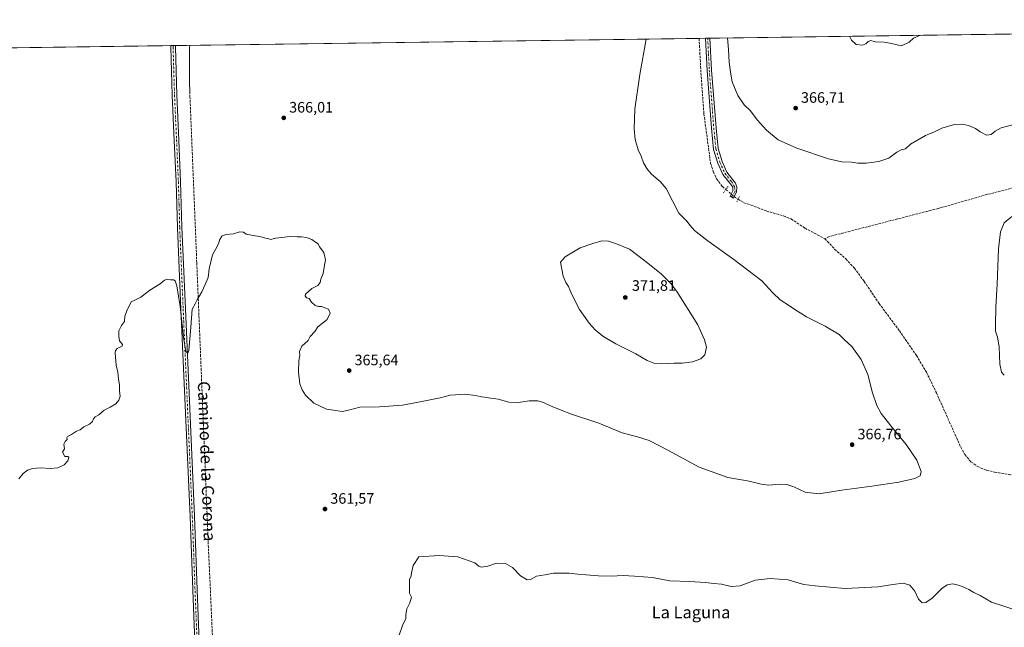
# Model space of a CAD drawing. Units: metres. Extents: x 593992 to 597456, y 4715189 to 4717549.
# Drawn here: x 596064 to 596716, y 4717147 to 4717549 of the extents above; entities that cross this region are included whole.
import ezdxf
from ezdxf.enums import TextEntityAlignment as Align

# ---------------------------------------------------------------- set-up
doc = ezdxf.new("R2010")
doc.units = ezdxf.units.M
doc.header["$MEASUREMENT"] = 0
for name, pattern in [('DGN Style 3', [2.307223458686699, 1.648016756204785, -0.6592067024819142]), ('DGN Style 4', [2.6384748266838614, 1.318413404963828, -0.6592067024819142, 0.001648016756204785, -0.6592067024819142]), ('DGN Style 5', [1.1536117293433497, 0.4944050268614355, -0.6592067024819142])]:
    doc.linetypes.add(name, pattern=pattern)
for name, color, linetype, lineweight in [('Arbolado forestal CxS', 92, 'Continuous', 0), ('Comarca CxS', 21, 'Continuous', 0), ('Comunidad Autónoma CxS', 142, 'Continuous', 0), ('Conducción de agua lineal', 4, 'DGN Style 3', 0), ('Corriente artificial lineal', 4, 'DGN Style 3', 13), ('Corriente artificial lineal oculto', 135, 'DGN Style 4', 13), ('Cultivos herbáceos CxS', 92, 'Continuous', 0), ('Curva de nivel normal', 30, 'Continuous', 0), ('Municipio CxS', 4, 'Continuous', 0), ('Pista no pavimentada Cxs', 111, 'Continuous', 0), ('Pista no pavimentada eje', 91, 'DGN Style 4', 0), ('Provincia CxS', 1, 'Continuous', 0), ('Puente lineal', 2, 'DGN Style 5', 0), ('Punto de cota en terreno', 7, 'Continuous', 0), ('Rótulo de punto de cota en terreno', 7, 'Continuous', 0), ('Texto cartográfico', 7, 'Continuous', 0)]:
    doc.layers.add(name, color=color, linetype=linetype, lineweight=lineweight)
doc.styles.add('Style-Arial', font='txt')

# ---------------------------------------------------------------- blocks, each defined once
blk = doc.blocks.new('*U7')
at = {"layer": 'Cultivos herbáceos CxS', "color": 92, "linetype": 'Continuous', "lineweight": 0}
blk.add_polyline3d([(595242.3241999998, 4717519.073000001, 364.4051000000036), (597160.2701000003, 4717545.5362, 368.4903000000049), (597162.2017000001, 4717543.660900001, 368.5135000000009), (597162.3556000004, 4717543.510500001, 368.516300000003), (597162.4089000003, 4717543.448899999, 368.5170999999973), (597162.4678999997, 4717543.3925, 368.5182999999961), (597203.7836999996, 4717504.9965, 369.2872999999963), (597233.9691000005, 4717476.7315, 370.497199999998), (597280.5925000003, 4717433.827500001, 372.1741000000038), (597306.4448999995, 4717409.329299999, 373.3172999999952), (597317.7962999997, 4717396.5985, 373.1668000000063), (597326.6573000001, 4717384.783700001, 372.6135000000068), (597342.1813000003, 4717360.765900001, 371.7502999999998), (597366.7396999998, 4717321.804500001, 370.4646999999969), (597393.3680999996, 4717279.256899999, 368.812699999995), (597399.7093000002, 4717269.155099999, 368.9563000000053), (597410.2695000004, 4717252.3345, 368.7771000000066), (597411.4256999996, 4717250.4965, 368.6585000000051), (597411.4760999996, 4717250.419500001, 368.6530999999959), (597411.4987000005, 4717250.378699999, 368.6499999999942), (597414.1043999996, 4717246.311799999, 368.5207999999984), (597425.4329000004, 4716438.491400001, 358.1695999999938)], dxfattribs=at)
blk = doc.blocks.new('5PATER')
at = {"layer": 'Arbolado forestal CxS', "linetype": 'Continuous', "lineweight": 0}
h = blk.add_hatch(color=51, dxfattribs=at)
edge = h.paths.add_edge_path()
edge.add_ellipse((0, 0), major_axis=(-0.1095731443231308, -0.1110710700762829), ratio=0.9994222409660322, start_angle=0, end_angle=360)

msp = doc.modelspace()

# ---------------------------------------------------------------- linework, layer by layer
at = {"layer": 'Comarca CxS', "color": 21, "linetype": 'Continuous', "lineweight": 0, "flags": 128}
msp.add_lwpolyline([(597327.7826064876, 4715234.130762871), (594023.2100007078, 4715188.559982819), (594017.7390778243, 4715592.76525491), (593991.9000007074, 4717501.819982796), (597409.8600007324, 4717548.979982798), (597429.8685725214, 4716122.185011709), (597442.3000007316, 4715235.709982821)], close=True, dxfattribs=at)
at = {"layer": 'Comunidad Autónoma CxS', "color": 142, "linetype": 'Continuous', "lineweight": 0, "flags": 128}
msp.add_lwpolyline([(597327.7826064876, 4715234.130762871), (594023.2100007078, 4715188.559982819), (594017.7390778243, 4715592.76525491), (593991.9000007074, 4717501.819982796), (597409.8600007324, 4717548.979982798), (597429.8685725214, 4716122.185011709), (597442.3000007316, 4715235.709982821)], close=True, dxfattribs=at)
at = {"layer": 'Conducción de agua lineal', "color": 4, "linetype": 'DGN Style 3', "lineweight": 0}
msp.add_polyline3d([(596176.3513000002, 4717531.9604, 366.2467000000034), (596176.3115999997, 4717530.532299999, 366.2740000000049), (596176.2615999999, 4717528.7324, 366.3077000000048), (596176.2116, 4717526.882400001, 366.3309000000008), (596176.2116, 4717525.082400001, 366.3325999999943), (596176.1616000002, 4717523.282400001, 366.334600000002), (596176.1616000002, 4717521.4824, 366.3332999999984), (596176.1616000002, 4717519.682499999, 366.329700000002), (596176.1616000002, 4717517.8825, 366.3261000000057), (596176.1616000002, 4717516.0825, 366.3037999999942), (596176.1616000002, 4717514.282500001, 366.2765000000072), (596176.1616000002, 4717512.432499999, 366.249100000001), (596176.2116, 4717510.6326, 366.2388000000064), (596176.2615999999, 4717508.832599999, 366.2290000000066), (596176.2615999999, 4717507.032600001, 366.2250000000058), (596176.3115999997, 4717505.232600001, 366.2348999999958), (596176.3616000004, 4717503.432600001, 366.2453999999998), (596176.4116000002, 4717501.6326, 366.2526999999973), (596176.5615999997, 4717498.0327, 366.2596999999951), (596181.0614999998, 4717387.7338, 365.2517999999982), (596181.6615000004, 4717373.483999999, 365.0473999999958), (596188.6113999998, 4717203.2358, 362.2670999999973), (596190.5114000002, 4717161.4362, 361.7296000000061), (596198.8612000003, 4716978.938200001, 363.6315999999933)], dxfattribs=at)
at = {"layer": 'Corriente artificial lineal', "color": 4, "linetype": 'DGN Style 3', "lineweight": 13}
for points in [[(596513.9201999997, 4717536.618100001, 363.6330000000016), (596515.2801000001, 4717511.470100001, 363.6751999999979), (596517.1201, 4717486.670100001, 363.4581000000035), (596521.5201000003, 4717453.950099999, 363.3549999999959), (596523.3201000001, 4717448.350099999, 363.4440000000032), (596525.4801000003, 4717443.630100001, 363.5157000000036), (596529.3201000001, 4717438.4301, 363.5093999999954), (596531.6438999996, 4717436.465299999, 363.5749999999971)], [(596805.1655000001, 4717458.868899999, 365.603099999993), (596798.6001000004, 4717457.0701, 364.7997000000032), (596704.6401000004, 4717433.1501, 363.9192999999942), (596672.3201000001, 4717423.950099999, 363.6201000000001), (596600.2801000001, 4717405.390100001, 363.008600000001), (596597.2801000001, 4717403.870100001, 363.0929000000033)], [(596539.7198999999, 4717430.156099999, 363.6965999999957), (596543.5601000005, 4717427.710100001, 363.6198000000004), (596548.3601000002, 4717426.190099999, 363.2345999999961), (596558.5601000005, 4717422.270099999, 363.1460999999982), (596569.7600999996, 4717418.9901, 363.1103000000003), (596574.8800999997, 4717416.9901, 363.114499999996), (596584.1201, 4717410.9101, 362.6710000000021), (596597.2801000001, 4717403.870100001, 363.0929000000033)], [(596597.2801000001, 4717403.870100001, 363.0929000000033), (596603.7200999996, 4717397.0701, 362.9562000000006), (596611.1201, 4717390.5101, 363.0577999999951), (596616.8000999996, 4717384.5101, 363.0090999999957), (596623.2801000001, 4717375.630100001, 363.0142000000051), (596633.2001, 4717361.0701, 362.6843999999983), (596646.6001000004, 4717342.9901, 362.4075000000012), (596657.9200999998, 4717326.670100001, 362.2661999999983), (596664.5601000005, 4717315.470100001, 362.1502999999939), (596671.2001, 4717301.790100001, 362.1638999999996), (596687.3201000001, 4717265.870100001, 362.4000999999989), (596690.0401, 4717260.9901, 362.1383999999962), (596694.0800999999, 4717256.110099999, 362.0338000000047), (596698.2801000001, 4717253.1501, 361.6934000000037), (596704.3201000001, 4717250.590100001, 361.8831999999966), (596709.6801000005, 4717249.390100001, 361.6725000000006), (596764.0000999998, 4717240.4301, 360.855899999995)]]:
    msp.add_polyline3d(points, dxfattribs=at)
at = {"layer": 'Corriente artificial lineal oculto', "color": 135, "linetype": 'DGN Style 4', "lineweight": 13}
msp.add_polyline3d([(596531.6438999996, 4717436.465299999, 363.5749999999971), (596535.1348000001, 4717433.513800001, 363.664300000004), (596537.1980999997, 4717431.779200001, 363.6441999999952), (596539.7198999999, 4717430.156099999, 363.6965999999957)], dxfattribs=at)
at = {"layer": 'Cultivos herbáceos CxS', "color": 92, "linetype": 'Continuous', "lineweight": 0, "extrusion": (-0.01736951068810053, -0.0002396566400305002, 0.9998491099476715), "elevation": -11127.95420887727, "flags": 128}
msp.add_lwpolyline([(-4708857.992513807, 661455.0784740802), (-4708857.992513807, 661706.8808296107)], dxfattribs=at)
at = {"layer": 'Cultivos herbáceos CxS', "color": 92, "linetype": 'Continuous', "lineweight": 0, "extrusion": (0.008675769452303495, 0.0001197048857319156, 0.9999623576391018), "elevation": 6103.548740534159, "flags": 128}
msp.add_lwpolyline([(596141.24231814, 4717531.132574758), (596488.3154852794, 4717535.921174794)], dxfattribs=at)
at = {"layer": 'Cultivos herbáceos CxS', "color": 92, "linetype": 'Continuous', "lineweight": 0, "extrusion": (-0.06114442384103182, -0.0008450119455356524, 0.9981285715717992), "elevation": -40096.9222726297, "flags": 128}
msp.add_lwpolyline([(-4708843.1836545, 660430.7987723156), (-4708843.1836545, 660434.9966283707)], dxfattribs=at)
at = {"layer": 'Cultivos herbáceos CxS', "color": 92, "linetype": 'Continuous', "lineweight": 0, "extrusion": (-0.0266538913928005, -0.0003678482243888318, 0.9996446542453497), "elevation": -17271.1060088269, "flags": 128}
msp.add_lwpolyline([(-4708855.761468353, 661336.0740049087), (-4708855.761468353, 661337.574580965)], dxfattribs=at)
at = {"layer": 'Cultivos herbáceos CxS', "color": 92, "linetype": 'Continuous', "lineweight": 0, "extrusion": (-0.02651894980900724, -0.0003659615208525352, 0.9996482438203915), "elevation": -17181.70880840919, "flags": 128}
msp.add_lwpolyline([(-4708856.369691374, 661335.572511033), (-4708856.369691375, 661337.0731817265)], dxfattribs=at)
at = {"layer": 'Cultivos herbáceos CxS', "color": 92, "linetype": 'Continuous', "lineweight": 0, "extrusion": (-0.003385729616104886, -4.671526491549168e-05, 0.9999942673098935), "elevation": -1872.381785168626, "flags": 128}
msp.add_lwpolyline([(595865.792134253, 4717527.623178755), (596161.6838308319, 4717531.705778761)], dxfattribs=at)
at = {"layer": 'Cultivos herbáceos CxS', "color": 92, "linetype": 'Continuous', "lineweight": 0, "extrusion": (-0.06452401713388839, -0.0008861889144536793, 0.9979157609147747), "elevation": -42281.82456876627, "flags": 128}
msp.add_lwpolyline([(-4708899.827241295, 659539.4745028408), (-4708899.827241294, 659540.9776772719)], dxfattribs=at)
at = {"layer": 'Cultivos herbáceos CxS', "color": 92, "linetype": 'Continuous', "lineweight": 0, "extrusion": (-0.06451533544869692, -0.0008902522135292573, 0.9979163186073963), "elevation": -42295.81738700505, "flags": 128}
msp.add_lwpolyline([(-4708856.979594505, 659845.9263139634), (-4708856.979594505, 659847.4296893321)], dxfattribs=at)
at = {"layer": 'Curva de nivel normal', "color": 30, "linetype": 'Continuous', "lineweight": 0, "flags": 128}
for points, elevation in [([(596478.9485999999, 4717536.135700001), (596474.7300000006, 4717512.710100001), (596471.3799999999, 4717489.7601), (596470.9299999997, 4717476.7401), (596471.6399999997, 4717469.700099999), (596473.5599999996, 4717462.8301), (596475.4199999999, 4717458.610099999), (596477.0499999998, 4717454.170100001), (596479.2599999999, 4717450.380100001), (596482.0899999999, 4717446.9801), (596485.4000000004, 4717443.960100001), (596488.1100000005, 4717441.8301), (596492.1399999997, 4717437.200099999), (596500.5099999999, 4717420.850099999), (596505.8399999999, 4717415.5001), (596508.0199999996, 4717412.590100001), (596510.9000000004, 4717409.340100001), (596518.9699999997, 4717403.0101), (596536.9900000002, 4717390.1601), (596555.5700000003, 4717376.0701), (596562.6799999997, 4717368.0101), (596567.6699999999, 4717363.4301), (596574.5800000001, 4717359.040100001), (596578, 4717356.5701), (596580.9699999997, 4717354.800100001), (596585.1200000001, 4717352.130100001), (596597.5199999996, 4717346.0801), (596606.75, 4717340.4301), (596610.1399999997, 4717337.2401), (596615.0199999996, 4717332.620100001), (596621.2699999996, 4717323.9901), (596625.7599999999, 4717313.9001), (596628.8600000005, 4717301.860099999), (596631.6200000001, 4717293.520099999), (596634.4600000001, 4717288.220100001), (596640.8600000005, 4717279.890100001), (596651.2000000002, 4717267.520099999), (596658.2000000002, 4717257.170100001), (596661.0899999999, 4717249.840100001), (596660.4500000002, 4717246.9101), (596656.8399999999, 4717245.110099999), (596646.3099999996, 4717242.7401), (596628.4000000004, 4717239.920100001), (596608.5800000001, 4717237.280099999), (596593.2100000001, 4717235.0001), (596584.2599999999, 4717236.130100001), (596576.6200000001, 4717239.5701), (596572.0700000003, 4717241.1601), (596567.0899999999, 4717241.3201), (596560.1299999999, 4717240.690099999), (596555.1100000005, 4717241.290100001), (596547.1799999997, 4717243.300100001), (596533.0300000003, 4717245.800100001), (596513.8899999997, 4717252.6601), (596493.54, 4717263.640100001), (596480.7699999996, 4717270.210100001), (596473, 4717272.6801), (596462.9000000004, 4717275.280099999), (596447.4800000006, 4717281.780099999), (596429.2599999999, 4717287.7301), (596422.5199999996, 4717290.360099999), (596415.3399999999, 4717293.3101), (596410.7199999997, 4717295.4901), (596406.9900000002, 4717296.440099999), (596401.4000000004, 4717296.5001), (596394.3099999996, 4717295.420100001), (596387.8399999999, 4717295.620100001), (596380.7599999999, 4717297.540100001), (596374.3300000001, 4717298.5101), (596371.6699999999, 4717299.020099999), (596369.6200000001, 4717299.140100001), (596365.9699999997, 4717300.1801), (596358.29, 4717301.0101), (596352.4000000004, 4717300.4801), (596349.0599999996, 4717300.370100001), (596342.4000000004, 4717298.600099999), (596330.1399999997, 4717296.110099999), (596317.3799999999, 4717293.620100001), (596302.1699999999, 4717292.530099999), (596289.1799999997, 4717292.460100001), (596282.4299999997, 4717290.620100001), (596277.7300000006, 4717289.450099999), (596266.9400000004, 4717291.0601), (596258.54, 4717295.030099999), (596253.0599999996, 4717300.2301), (596250.8499999996, 4717303.7301), (596249.4299999997, 4717307.7301), (596248.3600000005, 4717315.640100001), (596248.6200000001, 4717323.020099999), (596249.4000000004, 4717326.640100001), (596249.2199999997, 4717329.1801), (596250.6399999997, 4717332.850099999), (596254.8399999999, 4717336.520099999), (596256.29, 4717339.1801), (596259.2999999998, 4717342.520099999), (596261.3099999996, 4717345.520099999), (596267.4299999997, 4717350.520099999), (596269.3799999999, 4717354.6601), (596268.3200000003, 4717357.270099999), (596265.9400000004, 4717358.0601), (596263.9600000001, 4717358.920100001), (596261.79, 4717359.0001), (596259.5800000001, 4717359.720100001), (596257.1100000005, 4717361.9801), (596255.5800000001, 4717364.2401), (596253.7300000006, 4717364.6801), (596252.79, 4717366.050100001), (596253.0599999996, 4717367.1801), (596257.4000000004, 4717370.9901), (596261.2800000003, 4717372.970100001), (596262.8099999996, 4717374.850099999), (596263.2999999998, 4717377.1801), (596264.7599999999, 4717380.850099999), (596265.3799999999, 4717385.050100001), (596266.4199999999, 4717389.9901), (596265.2599999999, 4717394.720100001), (596262.4000000004, 4717398.520099999), (596261.4000000004, 4717400.620100001), (596259.7300000006, 4717401.700099999), (596257.4000000004, 4717403.370100001), (596253.8200000003, 4717404.720100001), (596250.4400000004, 4717405.2301), (596247.6399999997, 4717405.100099999), (596243, 4717405.350099999), (596233.5499999998, 4717404.270099999), (596229.9500000002, 4717403.300100001), (596228.8099999996, 4717403.9301), (596226.5300000003, 4717404.3201), (596222.7800000003, 4717405.340100001), (596219.7000000002, 4717405.840100001), (596213.7199999997, 4717406.850099999), (596212.0099999999, 4717408.2501), (596209.5499999998, 4717408.520099999), (596205.3899999997, 4717407.1801), (596200.3899999997, 4717406.700099999), (596197.7199999997, 4717405.5601), (596196.0499999998, 4717403.030099999), (596195.3899999997, 4717400.520099999), (596193.7199999997, 4717397.1801), (596191.54, 4717393.1801), (596189.2199999997, 4717384.0701), (596188.5499999998, 4717378.200099999), (596186.6399999997, 4717373.5701), (596184.4400000004, 4717368.640100001), (596181.3300000001, 4717363.520099999), (596179.9600000001, 4717360.850099999), (596177.9800000006, 4717357.1501), (596177.2300000006, 4717345.270099999), (596175.6900000004, 4717329.920100001), (596175.0499999998, 4717328.0601), (596173.8200000003, 4717329.280099999), (596172.1699999999, 4717338.5801), (596170, 4717359.130100001), (596167.9500000002, 4717372.7501), (596166.7999999998, 4717375.9301), (596165.5700000003, 4717376.6601), (596163.7199999997, 4717376.7601), (596161.7199999997, 4717377.120100001), (596159.7199999997, 4717376.4801), (596156.7199999997, 4717373.940099999), (596150.0499999998, 4717369.9001), (596144.0499999998, 4717365.1801), (596139.9900000002, 4717363.130100001), (596137.5800000001, 4717362.1801), (596136.25, 4717359.1801), (596134.8600000005, 4717356.850099999), (596134.2000000002, 4717354.850099999), (596133.3600000005, 4717352.520099999), (596133.1500000004, 4717349.1801), (596131.1200000001, 4717346.520099999), (596129.4100000003, 4717342.850099999), (596129.5199999996, 4717339.110099999), (596129.8799999999, 4717336.340100001), (596131.8399999999, 4717333.870100001), (596131.5499999998, 4717332.690099999), (596128.3200000003, 4717331.280099999), (596127.1699999999, 4717329.840100001), (596127.0499999998, 4717328.2501), (596127.7400000002, 4717320.210100001), (596128.6799999997, 4717315.610099999), (596129.1200000001, 4717311.040100001), (596129.9400000004, 4717306.850099999), (596129.75, 4717302.9801), (596130.2000000002, 4717299.720100001), (596129.5199999996, 4717296.920100001), (596127.3899999997, 4717294.4901), (596123.7199999997, 4717292.3301), (596119.7199999997, 4717290.4001), (596116.0499999998, 4717287.380100001), (596113.8300000001, 4717285.9901), (596112.5800000001, 4717284.720100001), (596112.0199999996, 4717282.850099999), (596110.0599999996, 4717281.0001), (596106.2000000002, 4717279.4301), (596103.7199999997, 4717277.3301), (596101.3899999997, 4717276.350099999), (596097.9400000004, 4717274.1801), (596095.4699999997, 4717272.880100001), (596095.0599999996, 4717271.960100001), (596095.25, 4717270.840100001), (596093.9000000004, 4717269.530099999), (596093, 4717267.9101), (596093.1399999997, 4717266.190099999), (596093.4600000001, 4717264.720100001), (596092.1200000001, 4717262.5101), (596093.6399999997, 4717259.6801), (596095.5099999999, 4717259.670100001), (596096.2300000006, 4717259.190099999), (596095.5099999999, 4717256.860099999), (596093.2400000002, 4717254.2401), (596088.9100000003, 4717252.2501), (596083.9699999997, 4717251.7601), (596077.5700000003, 4717252.200099999), (596072.1500000004, 4717251.790100001), (596068.79, 4717250.6801), (596066.0599999996, 4717248.5101), (596063.1900000004, 4717244.840100001)], 365), ([(596721.75, 4717479.300100001), (596714.0800000001, 4717477.460100001), (596710.0800000001, 4717475.120100001), (596707.5599999996, 4717473.040100001), (596704.3300000001, 4717472.440099999), (596700.2300000006, 4717474.670100001), (596697.1200000001, 4717476.890100001), (596692.4000000004, 4717478.840100001), (596688.3399999999, 4717479.780099999), (596682.2800000003, 4717479.420100001), (596674.7000000002, 4717477.140100001), (596669.8399999999, 4717474.8201), (596663.9600000001, 4717472.270099999), (596654.0199999996, 4717466.530099999), (596650.75, 4717463.530099999), (596647.9199999999, 4717462.690099999), (596645.0300000003, 4717461.140100001), (596639.54, 4717457.170100001), (596633.0300000003, 4717455.0701), (596624.5899999999, 4717454.0101), (596619.0899999999, 4717454.020099999), (596614.8300000001, 4717454.5601), (596608.3899999997, 4717454.770099999), (596599.7000000002, 4717456.8301), (596578.6299999999, 4717463.840100001), (596566.4000000004, 4717469.5101), (596558.6799999997, 4717475.790100001), (596552.3099999996, 4717482.7601), (596547.9000000004, 4717488.5601), (596543.7800000003, 4717492.5601), (596539.6299999999, 4717498.7501), (596535.8300000001, 4717507.9001), (596534.75, 4717514.3201), (596533.7800000003, 4717520.9301), (596533.3600000005, 4717529.1601), (596532.6837999999, 4717536.8771)], 365), ([(596660.5464000005, 4717538.641200001), (596656.0800000001, 4717536.860099999), (596653.0800000001, 4717534.0701), (596648.0800000001, 4717531.5701), (596640.25, 4717533.360099999), (596636.5, 4717534.140100001), (596630.6699999999, 4717534.350099999), (596627.75, 4717535.220100001), (596625.8600000005, 4717534.6501), (596624.3600000005, 4717533.020099999), (596622.1600000003, 4717532.020099999), (596618.04, 4717532.600099999), (596614.8700000001, 4717535.5001), (596613.6623999998, 4717537.9944)], 370), ([(596716.1600000003, 4717313.4901), (596714.2300000006, 4717315.590100001), (596713.0899999999, 4717320.780099999), (596712.7000000002, 4717332.280099999), (596711.6100000005, 4717338.710100001), (596710.2199999997, 4717342.6601), (596710.3700000001, 4717347.4001), (596710.4600000001, 4717358.6601), (596711.4199999999, 4717373.850099999), (596712.3200000003, 4717397.1601), (596713.7100000001, 4717408.4001), (596716.0599999996, 4717414.4901), (596721.0800000001, 4717418.7401)], 365), ([(596449.4100000003, 4717402.4801), (596443.4100000003, 4717400.8201), (596435, 4717397.950099999), (596425.0800000001, 4717391.880100001), (596422.0700000003, 4717388.4101), (596423.8300000001, 4717379.040100001), (596425.5599999996, 4717375.030099999), (596427.4199999999, 4717372.200099999), (596429.54, 4717366.880100001), (596434.6500000004, 4717357.030099999), (596441, 4717348.0101), (596445.04, 4717343.590100001), (596450.1600000003, 4717339.420100001), (596458.7999999998, 4717334.300100001), (596472.0599999996, 4717327.5801), (596479.4900000002, 4717323.2601), (596484, 4717321.440099999), (596488.9600000001, 4717321.0701), (596497.4000000004, 4717321.5101), (596502.7599999999, 4717321.440099999), (596509.4600000001, 4717322.460100001), (596515.0700000003, 4717324.450099999), (596517.6900000004, 4717326.960100001), (596518.8399999999, 4717332.1801), (596517.5999999996, 4717337.040100001), (596513.0999999996, 4717346.870100001), (596499.2000000002, 4717368.970100001), (596495.2699999996, 4717374.1601), (596488.8200000003, 4717380.600099999), (596477.9600000001, 4717389.2301), (596467.8300000001, 4717396.940099999), (596459.0899999999, 4717400.5101), (596453.9699999997, 4717402.3201), (596449.4100000003, 4717402.4801)], 370), ([(596315.04, 4717140.7601), (596317.3600000005, 4717147.850099999), (596319.6799999997, 4717152.380100001), (596319.6500000004, 4717154.9901), (596320.1500000004, 4717158.800100001), (596322.2999999998, 4717162.840100001), (596323.3200000003, 4717166.5101), (596322, 4717169.170100001), (596322.1200000001, 4717173.170100001), (596322, 4717178.170100001), (596323.2300000006, 4717180.720100001), (596323.2599999999, 4717182.710100001), (596324.5, 4717187.5601), (596328.2000000002, 4717193.3101), (596341.6299999999, 4717194.090100001), (596354.0199999996, 4717193.130100001), (596365.4000000004, 4717189.3201), (596367.9400000004, 4717187.050100001), (596369.5599999996, 4717186.340100001), (596373.9400000004, 4717187.140100001), (596379.7699999996, 4717188.920100001), (596385.5800000001, 4717188.780099999), (596390.2400000002, 4717186.1601), (596395.5599999996, 4717180.5801), (596399.8899999997, 4717177.950099999), (596402.2000000002, 4717178.220100001), (596406.1299999999, 4717180.370100001), (596411.9500000002, 4717181.390100001), (596417.4600000001, 4717182.4301), (596422.0700000003, 4717182.3201), (596427.7400000002, 4717182.460100001), (596433.54, 4717181.6501), (596439.1900000004, 4717181.370100001), (596447.2199999997, 4717180.530099999), (596455.7000000002, 4717180.3301), (596463.5899999999, 4717180.8201), (596471.1200000001, 4717180.450099999), (596483.0700000003, 4717179.5801), (596494.4500000002, 4717177.420100001), (596507.4900000002, 4717176.920100001), (596518.0999999996, 4717176.3101), (596523.7599999999, 4717175.640100001), (596528.8499999996, 4717175.140100001), (596535.1799999997, 4717173.6501), (596541.0700000003, 4717174.040100001), (596551.0800000001, 4717177.7401), (596560.9500000002, 4717178.9801), (596572.8300000001, 4717178.0001), (596578.0700000003, 4717176.460100001), (596583.3600000005, 4717174.940099999), (596590.8300000001, 4717174.0601), (596610.75, 4717172.210100001), (596632.54, 4717173.290100001), (596642.2400000002, 4717174.9801), (596649.1200000001, 4717175.8101), (596653.6200000001, 4717174.4001), (596656.8099999996, 4717170.440099999), (596659.3600000005, 4717165.190099999), (596661.6799999997, 4717162.850099999), (596664.0800000001, 4717162.950099999), (596668.4199999999, 4717165.9101), (596674.75, 4717172.2401), (596678.2300000006, 4717174.600099999), (596681.9900000002, 4717175.370100001), (596683.8899999997, 4717174.9801), (596686.75, 4717174.2301), (596692.75, 4717171.520099999), (596696, 4717169.6501), (596700.0999999996, 4717167.5601), (596707.6699999999, 4717163.090100001), (596715.0800000001, 4717160.6801), (596721.0800000001, 4717158.870100001)], 360)]:
    msp.add_lwpolyline(points, dxfattribs=dict(at, elevation=elevation))
at = {"layer": 'Municipio CxS', "color": 4, "linetype": 'Continuous', "lineweight": 0, "flags": 128}
msp.add_lwpolyline([(593991.9000007074, 4717501.819982796), (597409.8600007324, 4717548.979982798), (597429.8685725214, 4716122.185011709)], dxfattribs=at)
at = {"layer": 'Pista no pavimentada Cxs', "color": 111, "linetype": 'Continuous', "lineweight": 0, "extrusion": (-0.08646130596420716, -0.001193205817745702, 0.9962544950116111), "elevation": -56842.24210509627, "flags": 128}
msp.add_lwpolyline([(-4708856.065589807, 659112.8804967167), (-4708856.065589808, 659115.8919618304)], dxfattribs=at)
at = {"layer": 'Pista no pavimentada Cxs', "color": 111, "linetype": 'Continuous', "lineweight": 0, "extrusion": (-0.02229021339215776, -0.0003076049448117771, 0.999751495005699), "elevation": -14373.29935253219, "flags": 128}
msp.add_lwpolyline([(-4708856.370872197, 661046.7010298402), (-4708856.370872198, 661049.7020612578)], dxfattribs=at)
at = {"layer": 'Pista no pavimentada Cxs', "color": 111, "linetype": 'Continuous', "lineweight": 0}
msp.add_polyline3d([(596538.7133, 4717434.8693, 363.5564000000013), (596536.6892999997, 4717430.741699999, 363.8484999999928), (596534.4271, 4717432.051300001, 363.8690999999963), (596536.2131000003, 4717435.7423, 363.6385000000009), (596536.2131000003, 4717438.0045, 363.6055000000051), (596534.2801000001, 4717440.630100001, 363.653999999995), (596529.6801000005, 4717446.5101, 363.8255000000063), (596526.3101000005, 4717454.040100001, 363.7163), (596523.5601000005, 4717463.090100001, 363.7511999999988), (596522.1501000002, 4717477.200099999, 363.6768000000012), (596519.1901000004, 4717515.380100001, 363.7673000000068), (596518.1101000002, 4717536.670100001, 363.8478000000032), (596518.1097999997, 4717536.675899999, 363.8476999999984), (596521.1096999999, 4717536.717300001, 364.1080999999977), (596521.1101000002, 4717536.710100001, 364.1080999999977), (596522.1901000004, 4717515.5701, 363.9431000000041), (596525.1300999997, 4717477.470100001, 363.6650999999983), (596526.5201000003, 4717463.6801, 363.6587), (596529.1300999997, 4717455.090100001, 363.6514000000025), (596532.2701000003, 4717448.0701, 363.6637000000046), (596536.3800999997, 4717442.8201, 363.5976999999984), (596538.0783000002, 4717440.6239, 363.5501999999979), (596538.8324999996, 4717438.123500001, 363.5176000000066)], close=True, dxfattribs=at)
for points in [[(596538.7133, 4717434.8693, 363.5564000000013), (596536.6892999997, 4717430.741699999, 363.8484999999928), (596534.4271, 4717432.051300001, 363.8690999999963), (596536.2131000003, 4717435.7423, 363.6385000000009), (596536.2131000003, 4717438.0045, 363.6055000000051), (596534.2801000001, 4717440.630100001, 363.653999999995), (596529.6801000005, 4717446.5101, 363.8255000000063), (596526.3101000005, 4717454.040100001, 363.7163), (596523.5601000005, 4717463.090100001, 363.7511999999988), (596522.1501000002, 4717477.200099999, 363.6768000000012), (596519.1901000004, 4717515.380100001, 363.7673000000068), (596518.1101000002, 4717536.670100001, 363.8478000000032), (596518.1097999997, 4717536.675899999, 363.8476999999984)], [(596521.1096999999, 4717536.717300001, 364.1080999999977), (596521.1101000002, 4717536.710100001, 364.1080999999977), (596522.1901000004, 4717515.5701, 363.9431000000041), (596525.1300999997, 4717477.470100001, 363.6650999999983), (596526.5201000003, 4717463.6801, 363.6587), (596529.1300999997, 4717455.090100001, 363.6514000000025), (596532.2701000003, 4717448.0701, 363.6637000000046), (596536.3800999997, 4717442.8201, 363.5976999999984), (596538.0783000002, 4717440.6239, 363.5501999999979), (596538.8324999996, 4717438.123500001, 363.5176000000066), (596538.7133, 4717434.8693, 363.5564000000013)], [(596184.6101000002, 4717012.4801, 364.0292000000045), (596178.6300999997, 4717165.350099999, 362.9890000000014), (596176.5900999998, 4717219.950099999, 363.351800000004), (596170.5401, 4717357.340100001, 365.4138999999996), (596168.2401000002, 4717411.390100001, 365.8686000000016), (596167.3901000004, 4717441.550100001, 366.0420000000013), (596166.1801000005, 4717469.0801, 366.4179000000004), (596164.8201000001, 4717499.090100001, 366.3534999999974), (596163.8501000004, 4717530.870100001, 366.5440999999992), (596163.8601000002, 4717531.788000001, 366.5475000000006), (596166.8601000002, 4717531.829500001, 366.6144000000059), (596166.8501000004, 4717530.890100001, 366.6120999999985), (596167.8201000001, 4717499.200099999, 366.4323000000004), (596169.1801000005, 4717469.210100001, 366.1820000000007), (596170.3800999997, 4717441.6601, 365.906799999997), (596171.2401000002, 4717411.4901, 365.6879999999946), (596173.5401, 4717357.470100001, 365.1619000000064), (596179.5900999998, 4717220.0801, 363.3450000000012), (596181.6300999997, 4717165.470100001, 363.0369999999967), (596187.6101000002, 4717012.600099999, 363.7433000000019)], [(596192.1901000004, 4716746.9901, 363.8325000000041), (596193.1101000002, 4716749.120100001, 363.8150000000023), (596193.9901000002, 4716754.690099999, 363.7958999999973), (596194.2301000003, 4716762.690099999, 363.838699999993), (596193.9801000003, 4716778.710100001, 363.7581000000064), (596192.2500999998, 4716824.890100001, 363.6978999999992), (596189.4801000003, 4716883.860099999, 363.7657999999938), (596187.1101000002, 4716957.0701, 363.8613999999943), (596184.6101000002, 4717012.4801, 364.0292000000045), (596178.6300999997, 4717165.350099999, 362.9890000000014), (596176.5900999998, 4717219.950099999, 363.351800000004), (596170.5401, 4717357.340100001, 365.4138999999996), (596168.2401000002, 4717411.390100001, 365.8686000000016), (596167.3901000004, 4717441.550100001, 366.0420000000013), (596166.1801000005, 4717469.0801, 366.4179000000004), (596164.8201000001, 4717499.090100001, 366.3534999999974), (596163.8501000004, 4717530.870100001, 366.5440999999992), (596163.8601000002, 4717531.788100001, 366.5475000000006)], [(596166.8601000002, 4717531.829500001, 366.6144000000059), (596166.8501000004, 4717530.890100001, 366.6120999999985), (596167.8201000001, 4717499.200099999, 366.4323000000004), (596169.1801000005, 4717469.210100001, 366.1820000000007), (596170.3800999997, 4717441.6601, 365.906799999997), (596171.2401000002, 4717411.4901, 365.6879999999946), (596173.5401, 4717357.470100001, 365.1619000000064), (596179.5900999998, 4717220.0801, 363.3450000000012), (596181.6300999997, 4717165.470100001, 363.0369999999967), (596187.6101000002, 4717012.600099999, 363.7433000000019), (596190.1101000002, 4716957.1801, 363.7314999999944), (596192.4700999996, 4716883.9801, 363.5650000000023), (596195.2500999998, 4716825.0101, 363.5812000000006), (596196.9801000003, 4716778.790100001, 363.7378999999929), (596197.2301000003, 4716762.670100001, 363.8025999999954), (596197.6700999998, 4716755.590100001, 363.8013000000064), (596199.2401000002, 4716750.9301, 363.7266999999993), (596200.7001, 4716748.7601, 363.6689999999944), (596202.7028999999, 4716746.1073, 363.6061000000045)]]:
    msp.add_polyline3d(points, dxfattribs=at)
at = {"layer": 'Pista no pavimentada eje', "color": 91, "linetype": 'DGN Style 4', "lineweight": 0}
for points in [[(596519.6096999999, 4717536.696599999, 363.9777000000031), (596519.6101000002, 4717536.690099999, 363.9777999999933), (596520.1501000002, 4717526.045100001, 363.982799999998), (596520.6901000004, 4717515.475099999, 363.8559999999998), (596522.1700999998, 4717496.3851, 363.7115999999951), (596523.6401000004, 4717477.335100001, 363.6619999999967), (596524.3350999998, 4717470.440099999, 363.6505000000034), (596525.0401, 4717463.3851, 363.7023000000045), (596527.7200999996, 4717454.565099999, 363.6658000000025), (596530.9751000004, 4717447.290100001, 363.7571999999927), (596535.3300999999, 4717441.725099999, 363.6208999999944), (596537.4036999998, 4717438.401500001, 363.5650000000023), (596537.7210999997, 4717435.3057, 363.5725999999996), (596535.4455000004, 4717431.4617, 363.8509999999951)], [(596165.3601000002, 4717531.808700001, 366.5809000000008), (596165.3525, 4717531.110099999, 366.578800000003), (596165.8350999998, 4717514.9901, 366.4965999999986), (596166.3201000001, 4717499.145099999, 366.405700000003), (596167.6801000005, 4717469.145099999, 366.239499999996), (596168.2851, 4717455.380100001, 366.0733000000037), (596168.8850999996, 4717441.6051, 365.9716000000044), (596169.3151000004, 4717426.520099999, 365.8735000000015), (596169.7401000002, 4717411.440099999, 365.7783000000054), (596172.0401, 4717357.405099999, 365.2572999999975), (596178.0900999998, 4717220.015100001, 363.4130000000005), (596180.1300999997, 4717165.4101, 363.0136000000057), (596186.1101000002, 4717012.540100001, 363.8785999999964), (596188.6101000002, 4716957.1251, 363.7866000000067), (596189.7901, 4716920.5251, 363.8138000000035), (596190.9751000004, 4716883.920100001, 363.6659999999974), (596192.3601000002, 4716854.4351, 363.6192000000011), (596193.7500999998, 4716824.950099999, 363.6489000000001), (596195.4801000003, 4716778.7501, 363.7480999999971), (596195.7301000003, 4716762.6801, 363.8206000000064), (596195.9501, 4716759.140100001, 363.8127999999998), (596195.8300999999, 4716755.140100001, 363.8068000000058), (596195.9852999998, 4716746.796700001, 363.8582000000025)]]:
    msp.add_polyline3d(points, dxfattribs=at)
at = {"layer": 'Provincia CxS', "color": 1, "linetype": 'Continuous', "lineweight": 0, "flags": 128}
msp.add_lwpolyline([(597327.7826064876, 4715234.130762871), (594023.2100007078, 4715188.559982819), (594017.7390778243, 4715592.76525491), (593991.9000007074, 4717501.819982796), (597409.8600007324, 4717548.979982798), (597429.8685725214, 4716122.185011709), (597442.3000007316, 4715235.709982821)], close=True, dxfattribs=at)
at = {"layer": 'Puente lineal', "color": 2, "linetype": 'DGN Style 5', "lineweight": 0, "extrusion": (-0.7689659285215409, 0.5716914694205959, 0.2861123285786974), "elevation": 2238309.765204925, "flags": 128}
msp.add_lwpolyline([(-4141722.545862331, -667967.9878429351), (-4141720.075716056, -667967.8843150649), (-4141717.223472305, -667967.7025151149)], dxfattribs=at)
at = {"layer": 'Puente lineal', "color": 2, "linetype": 'DGN Style 5', "lineweight": 0, "extrusion": (0.04096433432803615, 0.08354063183454807, 0.9956620340987926), "elevation": 418896.1707455888, "flags": 128}
msp.add_lwpolyline([(1541331.821539433, -4478710.445448324), (1541331.821539433, -4478706.427977491)], dxfattribs=at)

# ---------------------------------------------------------------- block references
at = {"layer": 'Cultivos herbáceos CxS', "color": 92, "linetype": 'Continuous', "lineweight": 0}
msp.add_blockref('*U7', (0, 0), dxfattribs=at)
at = {"layer": 'Punto de cota en terreno', "color": 7, "linetype": 'Continuous', "lineweight": 0, "xscale": 10, "yscale": 10, "zscale": 10}
for p in [(596577.9100000003, 4717490.430000001, 366.7100000000065), (596238.7100000001, 4717483.960000001, 366.0099999999948), (596465, 4717365, 371.8099999999977), (596282.0700000003, 4717316.600000001, 365.6399999999995), (596615.3399999999, 4717267.52, 366.7599999999948), (596266.0099999999, 4717224.869999999, 361.570000000007)]:
    msp.add_blockref('5PATER', p, dxfattribs=at)

# ---------------------------------------------------------------- texts
at = {"layer": 'Rótulo de punto de cota en terreno', "color": 7, "linetype": 'Continuous', "lineweight": 0, "style": 'Style-Arial'}
for s, p in [('366,71', (596581.4378000004, 4717493.957800001)), ('366,01', (596242.2378000002, 4717487.4878)), ('371,81', (596469.4096999997, 4717369.409700001)), ('365,64', (596285.5977999996, 4717320.127800001)), ('366,76', (596618.8678000001, 4717271.047800001)), ('361,57', (596269.5378000002, 4717228.397800001))]:
    msp.add_text(s, height=7.000000000000002, dxfattribs=at).set_placement(p)
at = {"layer": 'Texto cartográfico', "color": 7, "linetype": 'Continuous', "lineweight": 0, "style": 'Style-Arial'}
msp.add_text('Camino de la Corona', height=8, rotation=272.2063415403354, dxfattribs=at).set_placement((596187.7151662279, 4717256.544297234), align=Align.MIDDLE_CENTER)
msp.add_text('La Laguna', height=8, dxfattribs=at).set_placement((596508.570787805, 4717156.520149999), align=Align.MIDDLE_CENTER)

doc.saveas('drawing.dxf')
